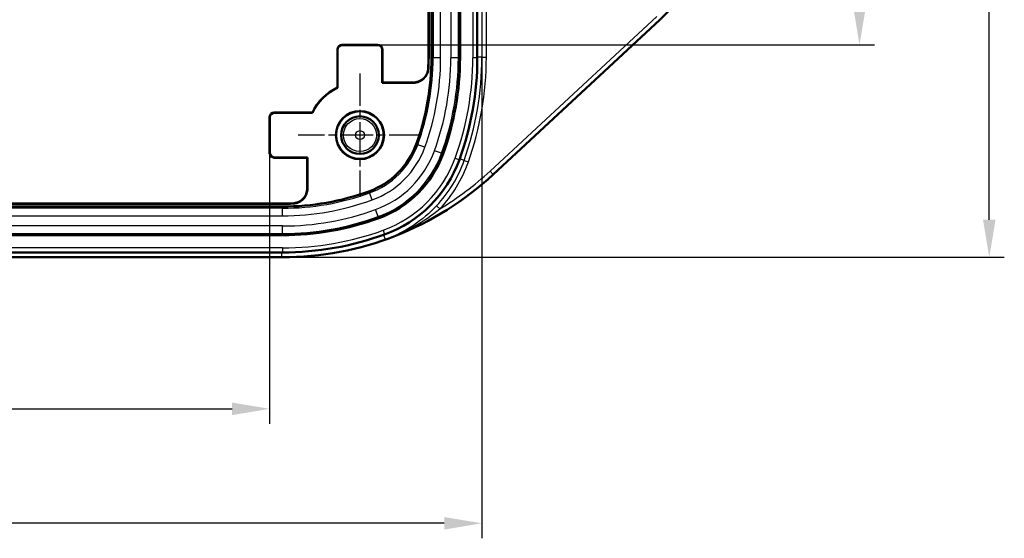
# Model space of a CAD drawing. Units: millimetres. Extents: x -330 to 840, y 1 to 593.
# Drawn here: x 440 to 505, y 309 to 343 of the extents above; entities that cross this region are included whole.
import ezdxf

# ---------------------------------------------------------------- set-up
doc = ezdxf.new("R2010")
doc.units = ezdxf.units.MM
doc.linetypes.add('CHAIN', pattern=[0.3543, 0.2362, -0.0295, 0.0591, -0.0295])
doc.linetypes.add('DASH_DOT', pattern=[0.37, 0.24, -0.06, 0.01, -0.06])
for name, color, linetype, lineweight in [('Bemaßung (ISO)', 1, 'Continuous', 25), ('Mittelpunktmarkierung (ISO)', 1, 'DASH_DOT', 25), ('Sichtbar (ISO)', 7, 'Continuous', 50), ('Sichtbar schmal (ISO)', 1, 'Continuous', 25)]:
    doc.layers.add(name, color=color, linetype=linetype, lineweight=lineweight)
doc.styles.add('3_5', font='isocpeur.ttf', dxfattribs={"width": 1.1})
doc.dimstyles.new('18-Bopla 3_5', dxfattribs={"dimtxt": 3.5, "dimasz": 2.5, "dimexe": 1, "dimexo": 0, "dimgap": 0.2, "dimtad": 1, "dimdec": 6, "dimrnd": 1e-08, "dimtxsty": '3_5', "dimcen": 0.09, "dimdle": 7, "dimclrd": 1, "dimclre": 1, "dimclrt": 5, "dimadec": 6, "dimazin": 2, "dimtfac": 0.714286, "dimtdec": 3, "dimtmove": 0, "dimatfit": 3, "dimfxl": 1, "dimtolj": 1, "dimlwd": 25, "dimlwe": 25, "dimarcsym": 0})

# ---------------------------------------------------------------- blocks, each defined once
blk = doc.blocks.new('*D39')
at = {"layer": 'Bemaßung (ISO)', "color": 1, "linetype": 'Continuous', "lineweight": 25}
for p, q in [((463.322, 389.587), (496.322, 389.587)), ((495.322, 344.087), (495.322, 387.087)), ((463.322, 341.587), (496.322, 341.587))]:
    blk.add_line(p, q, dxfattribs=at)
at = {"layer": 'Bemaßung (ISO)', "color": 1, "linetype": 'Continuous'}
for points in [[(494.905, 387.087), (495.739, 387.087), (495.322, 389.587)], [(494.905, 344.087), (495.739, 344.087), (495.322, 341.587)]]:
    blk.add_solid(points, dxfattribs=at)
at = {"layer": 'Defpoints', "color": 0, "linetype": 'Continuous'}
for p in [(463.322, 389.587), (495.322, 389.587), (463.322, 341.587)]:
    blk.add_point(p, dxfattribs=at)
at = {"layer": 'Bemaßung (ISO)', "color": 5, "linetype": 'Continuous', "lineweight": 25, "insert": (495.122, 363.084), "char_height": 3.5, "attachment_point": 7, "rotation": 90, "style": '3_5'}
blk.add_mtext('\\A1;48', dxfattribs=at)
blk = doc.blocks.new('*D40')
at = {"layer": 'Bemaßung (ISO)', "color": 1, "linetype": 'Continuous', "lineweight": 25}
for p, q in [((456.943, 403.712), (504.943, 403.712)), ((503.943, 329.962), (503.943, 401.212)), ((456.943, 327.462), (504.943, 327.462))]:
    blk.add_line(p, q, dxfattribs=at)
at = {"layer": 'Bemaßung (ISO)', "color": 1, "linetype": 'Continuous'}
for points in [[(503.526, 401.212), (504.359, 401.212), (503.943, 403.712)], [(503.526, 329.962), (504.359, 329.962), (503.943, 327.462)]]:
    blk.add_solid(points, dxfattribs=at)
at = {"layer": 'Defpoints', "color": 0, "linetype": 'Continuous'}
for p in [(456.943, 403.712), (503.943, 403.712), (456.943, 327.462)]:
    blk.add_point(p, dxfattribs=at)
at = {"layer": 'Bemaßung (ISO)', "color": 5, "linetype": 'Continuous', "lineweight": 25, "insert": (503.743, 359.908), "char_height": 3.5, "attachment_point": 7, "rotation": 90, "style": '3_5'}
blk.add_mtext('\\A1;76,25', dxfattribs=at)
blk = doc.blocks.new('*D41')
at = {"layer": 'Bemaßung (ISO)', "color": 1, "linetype": 'Continuous', "lineweight": 25}
for p, q in [((408.122, 334.387), (408.122, 316.387)), ((456.122, 334.387), (456.122, 316.387)), ((410.622, 317.387), (453.622, 317.387))]:
    blk.add_line(p, q, dxfattribs=at)
at = {"layer": 'Bemaßung (ISO)', "color": 1, "linetype": 'Continuous'}
for points in [[(410.622, 317.804), (410.622, 316.97), (408.122, 317.387)], [(453.622, 317.804), (453.622, 316.97), (456.122, 317.387)]]:
    blk.add_solid(points, dxfattribs=at)
at = {"layer": 'Defpoints', "color": 0, "linetype": 'Continuous'}
for p in [(408.122, 334.387), (456.122, 334.387), (456.122, 317.387)]:
    blk.add_point(p, dxfattribs=at)
at = {"layer": 'Bemaßung (ISO)', "color": 5, "linetype": 'Continuous', "lineweight": 25, "insert": (429.62, 317.587), "char_height": 3.5, "attachment_point": 7, "style": '3_5'}
blk.add_mtext('\\A1;48', dxfattribs=at)
blk = doc.blocks.new('*D42')
at = {"layer": 'Bemaßung (ISO)', "color": 1, "linetype": 'Continuous', "lineweight": 25}
for p, q in [((394.021, 340.766), (394.021, 308.779)), ((470.223, 340.766), (470.223, 308.779)), ((467.723, 309.779), (396.521, 309.779))]:
    blk.add_line(p, q, dxfattribs=at)
at = {"layer": 'Bemaßung (ISO)', "color": 1, "linetype": 'Continuous'}
for points in [[(396.521, 310.195), (396.521, 309.362), (394.021, 309.779)], [(467.723, 310.195), (467.723, 309.362), (470.223, 309.779)]]:
    blk.add_solid(points, dxfattribs=at)
at = {"layer": 'Defpoints', "color": 0, "linetype": 'Continuous'}
for p in [(394.021, 340.766), (470.223, 340.766), (394.021, 309.779)]:
    blk.add_point(p, dxfattribs=at)
at = {"layer": 'Bemaßung (ISO)', "color": 5, "linetype": 'Continuous', "lineweight": 25, "insert": (427.791, 309.979), "char_height": 3.5, "attachment_point": 7, "style": '3_5'}
blk.add_mtext('\\A1;76,2', dxfattribs=at)

msp = doc.modelspace()

# ---------------------------------------------------------------- linework, layer by layer
at = {"layer": 'Mittelpunktmarkierung (ISO)', "linetype": 'CHAIN', "ltscale": 9.111801}
for p, q in [((462.12206674, 339.68694837), (462.12206674, 331.48694837)), ((466.22206674, 335.58694837), (458.02206674, 335.58694837))]:
    msp.add_line(p, q, dxfattribs=at)
at = {"layer": 'Sichtbar (ISO)'}
for p, q in [((466.67206674, 340.72822626), (466.67206674, 390.44567047)), ((466.68952048, 390.44567047), (466.68952048, 340.72822626)), ((466.87206674, 340.72822626), (466.87206674, 390.44567047)), ((468.77206674, 390.44567047), (468.77206674, 340.72822626)), ((469.92206674, 340.72822626), (469.92206674, 390.44567047)), ((482.05248283, 343.25977805), (470.9786325, 332.97459967)), ((460.92205532, 341.58694837), (463.32207817, 341.58694837)), ((460.93950906, 341.56949463), (463.30462443, 341.56949463)), ((460.62206674, 338.74922603), (460.62206674, 341.28695979)), ((460.63952048, 338.73816798), (460.63952048, 341.26950605)), ((463.60461301, 341.26950605), (463.60461301, 339.06949463)), ((463.62206674, 341.28695979), (463.62206674, 339.08694837)), ((463.62206674, 339.08694837), (463.60461301, 339.06949463)), ((463.60461301, 339.06949463), (465.67565841, 339.06949463)), ((463.62206674, 339.08694837), (465.65891703, 339.08694837)), ((456.42205532, 337.08694837), (458.95978908, 337.08694837)), ((456.43950906, 337.06949463), (458.97084713, 337.06949463)), ((456.12206674, 334.38693694), (456.12206674, 336.78695979)), ((456.13952048, 334.40439068), (456.13952048, 336.76950605)), ((458.62206674, 334.08694837), (456.42205532, 334.08694837)), ((458.63952048, 334.1044021), (456.43950906, 334.1044021)), ((458.63952048, 334.1044021), (458.62206674, 334.08694837)), ((458.62206674, 332.05009808), (458.62206674, 334.08694837)), ((458.63952048, 332.0333567), (458.63952048, 334.1044021)), ((407.26334463, 331.03694837), (456.98078885, 331.03694837)), ((456.98078885, 331.01949463), (407.26334463, 331.01949463)), ((407.26334463, 330.83694837), (456.98078885, 330.83694837)), ((456.98078885, 328.93694837), (407.26334463, 328.93694837)), ((407.26334463, 327.78694837), (456.98078885, 327.78694837)), ((456.94257482, 327.46186659), (407.30155867, 327.46186659))]:
    msp.add_line(p, q, dxfattribs=at)
for radius in [1.6, 1.58254626, 1.25]:
    msp.add_circle((462.12206674, 335.58694837), radius, dxfattribs=at)
for centre, radius, start, end in [((475.24714852, 350.58694837), 10, 312.8853413463, 0), ((450.07206674, 340.72822626), 16.8, 340.0216951915, 0), ((450.07206674, 340.72822626), 16.6, 357.6439124133, 0), ((450.07206674, 340.72822626), 16.61745374, 357.5824590673, 0), ((450.07206674, 340.72822626), 18.7, 340.0216951915, 0), ((450.07206674, 340.72822626), 19.85, 340.0216951915, 0), ((462.12206674, 335.58694837), 3.5, 115.3769335252, 154.6230664748), ((462.12206674, 335.58694837), 3.48254626, 115.1954577205, 154.8045422795), ((460.92701154, 336.78200357), 5.25, 289.9783048085, 340.0216951915), ((460.92701154, 336.78200357), 7.15, 289.9783048085, 340.0216951915), ((460.92701154, 336.78200357), 8.3, 289.9783048085, 340.0216951915), ((456.94257482, 348.08694837), 20.62508177, 270, 312.8853413463), ((456.98078885, 347.63694837), 16.8, 270, 289.9783048085), ((456.98078885, 347.63694837), 16.6, 270, 272.3560875867), ((456.98078885, 347.63694837), 16.61745374, 270, 272.4175409327), ((456.98078885, 347.63694837), 18.7, 270, 289.9783048085), ((456.98078885, 347.63694837), 19.85, 270, 289.9783048085)]:
    msp.add_arc(centre, radius, start, end, dxfattribs=at)
for centre, major_axis in [((460.92207817, 341.28693694), (-0.21214819, 0.21214819)), ((460.9395319, 341.26948321), (-0.21214819, 0.21214819)), ((463.30460158, 341.26948321), (0.21214819, 0.21214819)), ((463.32205532, 341.28693694), (0.21214819, 0.21214819)), ((456.42207817, 336.78693694), (-0.21214819, 0.21214819)), ((456.4395319, 336.76948321), (-0.21214819, 0.21214819)), ((456.42207817, 334.38695979), (-0.21214819, -0.21214819)), ((456.4395319, 334.40441352), (-0.21214819, -0.21214819))]:
    msp.add_ellipse(centre, major_axis=major_axis, ratio=0.9999238505, start_param=5.49782522, end_param=7.0685453944, dxfattribs=at)
for points, knots in [([(466.65803361, 340.04580196), (466.65268039, 339.91569473), (466.62196586, 339.78787723), (466.51327191, 339.55121905), (466.43633516, 339.44464041), (466.24593916, 339.26697515), (466.1343017, 339.19758719), (465.89951486, 339.10883508), (465.77971277, 339.08694837), (465.65891703, 339.08694837)], [0, 0, 0, 0, 0.039065191, 0.039065191, 0.07812775027, 0.07812775027, 0.11718957729, 0.11718957729, 0.15342830316, 0.15342830316, 0.15342830316, 0.15342830316]), ([(465.67565841, 339.06949463), (465.80587583, 339.06949463), (465.93484806, 339.09492868), (466.1757748, 339.19380195), (466.28542629, 339.26629238), (466.4707686, 339.44922401), (466.54468729, 339.5579148), (466.64287483, 339.78852284), (466.66965021, 339.90694894), (466.67473033, 340.02727663)], [0, 0, 0, 0, 0.03906522567, 0.03906522567, 0.07812783215, 0.07812783215, 0.11718971134, 0.11718971134, 0.15332017973, 0.15332017973, 0.15332017973, 0.15332017973]), ([(458.62206674, 332.05009808), (458.62206674, 331.91988064), (458.59663269, 331.7909084), (458.49775941, 331.54998164), (458.42526897, 331.44033015), (458.24233735, 331.25498786), (458.13364657, 331.18106918), (457.90270693, 331.08274045), (457.78390632, 331.05594737), (457.66321315, 331.05098149)], [0, 0, 0, 0, 0.03906523085, 0.03906523085, 0.07812783811, 0.07812783811, 0.1171897141, 0.1171897141, 0.15342830333, 0.15342830333, 0.15342830333, 0.15342830333]), ([(457.68173848, 331.03428478), (457.81183987, 331.03977754), (457.93962433, 331.07062914), (458.17616579, 331.17957685), (458.28266185, 331.25662787), (458.4601228, 331.44721431), (458.52939099, 331.55892615), (458.61776417, 331.7934708), (458.63952048, 331.91292136), (458.63952048, 332.0333567)], [0, 0, 0, 0, 0.03906518592, 0.03906518592, 0.07812774453, 0.07812774453, 0.11718957488, 0.11718957488, 0.15332017955, 0.15332017955, 0.15332017955, 0.15332017955])]:
    msp.add_open_spline(points, degree=3, knots=knots, dxfattribs=at)
for points in [[(460.62206674, 338.74922603), (460.6308089, 338.743697), (460.63952048, 338.73816798)], [(458.97084713, 337.06949463), (458.96531811, 337.07820621), (458.95978908, 337.08694837)]]:
    msp.add_open_spline(points, degree=2, dxfattribs=at)
at = {"layer": 'Sichtbar schmal (ISO)'}
for p, q in [((466.98349449, 390.44567047), (466.98349449, 340.72822626)), ((467.48280925, 340.72822626), (467.48280925, 390.44567047)), ((468.16132423, 390.44567047), (468.16132423, 340.72822626)), ((468.660639, 340.72822626), (468.660639, 390.44567047)), ((469.62188388, 390.44567047), (469.62188388, 340.72822626)), ((469.92170113, 340.72822626), (469.92170113, 390.44567047)), ((470.22306959, 390.40745644), (470.22306959, 340.76644029)), ((470.52288684, 340.76644029), (470.52288684, 390.40745644)), ((481.84582188, 343.48228585), (470.77197155, 333.19710747)), ((470.97600721, 332.97742627), (482.04985754, 343.26260465)), ((482.05248283, 343.25977805), (482.04985754, 343.26260465)), ((460.93950906, 341.56949463), (460.92205532, 341.58694837)), ((463.32207817, 341.58694837), (463.30462443, 341.56949463)), ((460.62206674, 341.28695979), (460.63952048, 341.26950605)), ((463.60461301, 341.26950605), (463.62206674, 341.28695979)), ((466.67206674, 340.72822626), (466.68952048, 340.72822626)), ((466.98349449, 340.72822626), (466.87206674, 340.72822626)), ((467.48280925, 340.72822626), (466.98349449, 340.72822626)), ((468.660639, 340.72822626), (468.16132423, 340.72822626)), ((468.77206674, 340.72822626), (468.660639, 340.72822626)), ((469.92170113, 340.72822626), (469.62188388, 340.72822626)), ((469.92206674, 340.72822626), (469.92170113, 340.72822626)), ((470.22306959, 340.76644029), (469.92206674, 340.76644029)), ((470.22306959, 340.76644029), (470.52288684, 340.76644029)), ((456.43950906, 337.06949463), (456.42205532, 337.08694837)), ((456.12206674, 336.78695979), (456.13952048, 336.76950605)), ((456.13952048, 334.40439068), (456.12206674, 334.38693694)), ((465.9657996, 334.9501951), (465.86107735, 334.98826599)), ((466.43506664, 334.77959707), (465.9657996, 334.9501951)), ((467.54201702, 334.37717469), (467.07274999, 334.54777272)), ((467.64673927, 334.33910381), (467.54201702, 334.37717469)), ((456.42205532, 334.08694837), (456.43950906, 334.1044021)), ((468.44541616, 334.04875163), (468.72719102, 333.94631478)), ((468.72753464, 333.94618986), (468.72719102, 333.94631478)), ((469.04792598, 333.90806503), (468.75157697, 334.0126922)), ((469.04792598, 333.90806503), (469.33064075, 333.80825148)), ((470.97600721, 332.97742627), (470.77197155, 333.19710747)), ((470.9786325, 332.97459967), (470.97600721, 332.97742627)), ((462.75882, 331.7432155), (462.72074912, 331.84793775)), ((462.92941804, 331.27394847), (462.75882, 331.7432155)), ((456.98078885, 330.72552062), (407.26334463, 330.72552062)), ((456.98078885, 331.03694837), (456.98078885, 331.01949463)), ((456.98078885, 330.72552062), (456.98078885, 330.83694837)), ((456.98078885, 330.22620586), (456.98078885, 330.72552062)), ((463.33184041, 330.16699809), (463.16124238, 330.63626512)), ((467.20731251, 330.88356755), (467.42586642, 330.67832485)), ((407.26334463, 330.22620586), (456.98078885, 330.22620586)), ((463.3699113, 330.06227584), (463.33184041, 330.16699809)), ((456.98078885, 329.54769087), (407.26334463, 329.54769087)), ((456.98078885, 329.04837611), (456.98078885, 329.54769087)), ((463.66026348, 329.26359895), (463.76270033, 328.98182408)), ((407.26334463, 329.04837611), (456.98078885, 329.04837611)), ((456.98078885, 328.93694837), (456.98078885, 329.04837611)), ((463.69632291, 328.95743814), (463.80768202, 328.64202137)), ((463.76270033, 328.98182408), (463.76282524, 328.98148047)), ((456.98078885, 328.08713123), (407.26334463, 328.08713123)), ((456.98078885, 328.08713123), (456.98078885, 327.78731398)), ((407.26334463, 327.78731398), (456.98078885, 327.78731398)), ((456.94257482, 327.46186659), (456.94257482, 327.78694837)), ((456.98078885, 327.78694837), (456.98078885, 327.78731398))]:
    msp.add_line(p, q, dxfattribs=at)
for radius in [1.09721889, 0.29724935]:
    msp.add_circle((462.12206674, 335.58694837), radius, dxfattribs=at)
for centre, radius, start, end in [((450.07206674, 340.72822626), 16.91142774, 340.0216951915, 0), ((450.07206674, 340.72822626), 17.41074251, 340.0216951915, 0), ((450.07206674, 340.72822626), 18.08925749, 340.0216951915, 0), ((450.07206674, 340.72822626), 18.58857226, 340.0216951915, 0), ((450.07206674, 340.72822626), 19.54981714, 340.0216951915, 0), ((450.07206674, 340.72822626), 19.84963438, 340.0216951915, 0), ((449.62206674, 340.76644029), 20.60100285, 340.554222476, 0), ((449.62206674, 340.76644029), 20.9008201, 340.554222476, 0), ((460.92701154, 336.78200357), 5.36142774, 289.9783048085, 340.0216951915), ((460.92701154, 336.78200357), 5.86074251, 289.9783048085, 340.0216951915), ((460.92701154, 336.78200357), 6.53925749, 289.9783048085, 340.0216951915), ((460.92701154, 336.78200357), 7.03857226, 289.9783048085, 340.0216951915), ((460.92701154, 336.78200357), 7.99981714, 289.9783048085, 340.0216951915), ((460.92701154, 336.78200357), 8.29963438, 289.9783048085, 340.0216951915), ((460.93755039, 336.77146472), 8.60100285, 316.7990354096, 340.554222476), ((460.93755039, 336.77146472), 8.9008201, 316.7990354096, 340.554222476), ((456.94257482, 348.08694837), 20.32140683, 301.0559125935, 312.8853413463), ((456.94257482, 348.08694837), 20.62122408, 289.445777524, 312.8853413463), ((456.98078885, 347.63694837), 16.91142774, 270, 289.9783048085), ((456.98078885, 347.63694837), 17.41074251, 270, 289.9783048085), ((456.98078885, 347.63694837), 18.08925749, 270, 289.9783048085), ((456.98078885, 347.63694837), 18.58857226, 270, 289.9783048085), ((456.98078885, 347.63694837), 19.54981714, 270, 289.9783048085), ((456.98078885, 347.63694837), 19.84963438, 270, 289.9783048085)]:
    msp.add_arc(centre, radius, start, end, dxfattribs=at)
for points, knots in [([(466.67473033, 340.02727663), (466.67196135, 340.03035042), (466.66919158, 340.03342431), (466.66642103, 340.0364983), (466.66363214, 340.03959264), (466.66084245, 340.04268707), (466.65804585, 340.04578839), (466.65803973, 340.04579517), (466.65803361, 340.04580196)], [-0.30002193885, -0.30002193885, -0.30002193885, -0.30002193885, -0.20045397439, -0.20045397439, -0.20045397439, -0.1002269872, -0.1002269872, -0.10000731672, -0.10000731672, -0.10000731672, -0.10000731672]), ([(465.65891703, 339.08694837), (465.65892316, 339.08694198), (465.65892929, 339.08693559), (465.66173328, 339.08401385), (465.66453039, 339.0810985), (465.66732674, 339.07818316), (465.67010471, 339.07528698), (465.67288193, 339.07239081), (465.67565841, 339.06949463)], [0.10000731672, 0.10000731672, 0.10000731672, 0.10000731672, 0.1002269872, 0.1002269872, 0.20045397439, 0.20045397439, 0.20045397439, 0.30002193885, 0.30002193885, 0.30002193885, 0.30002193885]), ([(458.63952048, 332.0333567), (458.6366243, 332.03613318), (458.63372813, 332.0389104), (458.63083195, 332.04168837), (458.6279166, 332.04448472), (458.62500126, 332.04728182), (458.62207952, 332.05008582), (458.62207313, 332.05009195), (458.62206674, 332.05009808)], [0.10000730544, 0.10000730544, 0.10000730544, 0.10000730544, 0.1995752699, 0.1995752699, 0.1995752699, 0.29980225709, 0.29980225709, 0.30002192757, 0.30002192757, 0.30002192757, 0.30002192757]), ([(457.66321315, 331.05098149), (457.66321993, 331.05097538), (457.66322672, 331.05096926), (457.66632804, 331.04817266), (457.66942247, 331.04538297), (457.67251681, 331.04259408), (457.6755908, 331.03982353), (457.67866469, 331.03705376), (457.68173848, 331.03428478)], [-0.30002192757, -0.30002192757, -0.30002192757, -0.30002192757, -0.29980225709, -0.29980225709, -0.1995752699, -0.1995752699, -0.1995752699, -0.10000730544, -0.10000730544, -0.10000730544, -0.10000730544]), ([(467.20731251, 330.88356755), (466.74844213, 330.39493671), (466.23077807, 329.95625085), (465.09551541, 329.19783191), (464.46356378, 328.8788266), (463.80768202, 328.64202137)], [-0.42715566612, -0.42715566612, -0.42715566612, -0.42715566612, -0.21905134958, -0.21905134958, 0.00154833333, 0.00154833333, 0.00154833333, 0.00154833333]), ([(463.80768202, 328.64202137), (464.47750278, 328.88112601), (465.13142871, 329.18089881), (466.33710804, 329.86673948), (466.90245344, 330.25327877), (467.42586642, 330.67832485)], [-0.00154833333, -0.00154833333, -0.00154833333, -0.00154833333, 0.21905134958, 0.21905134958, 0.42715566612, 0.42715566612, 0.42715566612, 0.42715566612])]:
    msp.add_open_spline(points, degree=3, knots=knots, dxfattribs=at)

# ---------------------------------------------------------------- dimensions: what is measured, and where the dimension line sits
at = {"layer": 'Bemaßung (ISO)', "color": 1, "linetype": 'Continuous', "lineweight": 25}
for base, p1, p2, angle, override, picture, middle in [((503.94257482, 403.71203014), (456.94257482, 327.46186659), (456.94257482, 403.71203014), 90, {"dimgap": 0.2, "dimdec": 2, "dimtol": 0, "dimlim": 0, "dimtp": 0, "dimtm": 0, "dimtdec": 2, "dimtofl": 0, "dimatfit": 1}, '*D40', (503.94257482, 365.58694837)), ((495.32207817, 389.58694837), (463.32207817, 341.58694837), (463.32207817, 389.58694837), 270, {"dimgap": 0.2, "dimdec": 6, "dimtol": 0, "dimlim": 0, "dimtp": 0, "dimtm": 0, "dimtdec": 3, "dimtofl": 0, "dimatfit": 1}, '*D39', (495.32207817, 365.58694837)), ((394.02106389, 309.77882542), (470.22306959, 340.76644029), (394.02106389, 340.76644029), 180, {"dimgap": 0.2, "dimdec": 1, "dimtol": 0, "dimlim": 0, "dimtp": 0, "dimtm": 0, "dimtdec": 1, "dimtofl": 0, "dimatfit": 1}, '*D42', (432.12206674, 309.77882542))]:
    dim = msp.add_linear_dim(base=base, p1=p1, p2=p2, angle=angle, dimstyle='18-Bopla 3_5', override=override, dxfattribs=at)
    dim.commit()
    dim.dimension.update_dxf_attribs({"geometry": picture, "text_midpoint": middle, "dimtype": 160})
dim = msp.add_linear_dim(base=(456.12206674, 317.38693694), p1=(408.12206674, 334.38693694), p2=(456.12206674, 334.38693694), dimstyle='18-Bopla 3_5', override={"dimgap": 0.2, "dimdec": 6, "dimtol": 0, "dimlim": 0, "dimtp": 0, "dimtm": 0, "dimtdec": 3, "dimtofl": 0, "dimatfit": 1}, dxfattribs=at)
dim.commit()
dim.dimension.update_dxf_attribs({"geometry": '*D41', "text_midpoint": (432.12206674, 317.38693694), "dimtype": 160})

doc.saveas('drawing.dxf')
